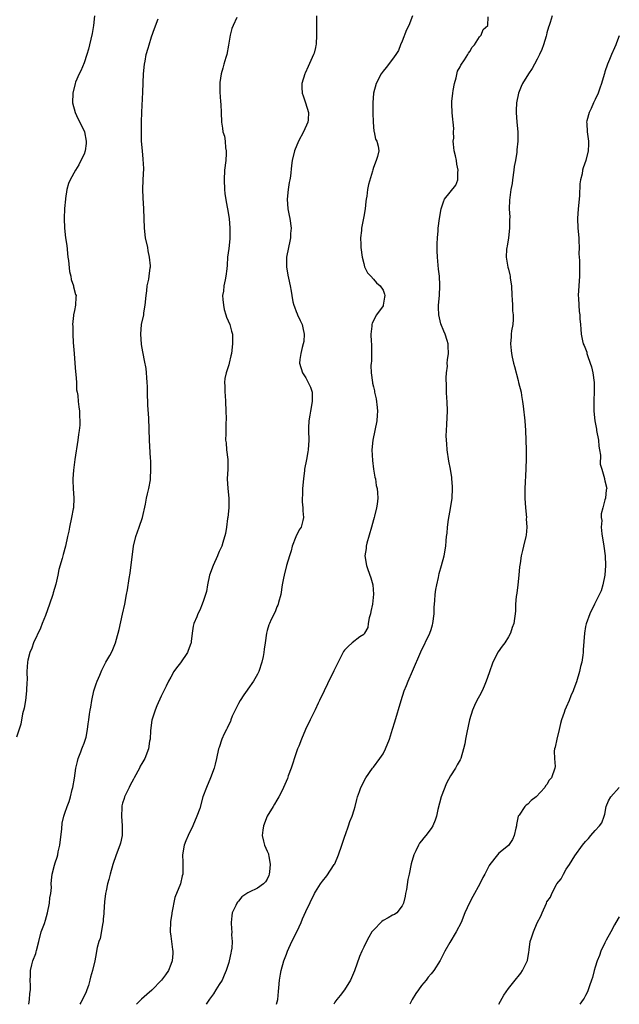
# Model space of a CAD drawing. Units: inches. Extents: x 2577000 to 2580000, y 1506000 to 1509000.
# Drawn here: x 2579876 to 2580000, y 1506000 to 1506204 of the extents above; entities that cross this region are included whole.
import ezdxf

# ---------------------------------------------------------------- set-up
doc = ezdxf.new("R2010")
doc.units = ezdxf.units.IN
doc.header["$MEASUREMENT"] = 0
doc.layers.add('LD25771506_10ft', color=71, linetype='Continuous')

msp = doc.modelspace()

# ---------------------------------------------------------------- linework, layer by layer
at = {"layer": 'LD25771506_10ft'}
for points, elevation in [([(2579891.2, 1506205), (2579890.95, 1506203), (2579890.66, 1506201.34), (2579890.14, 1506199), (2579889.91, 1506198.09), (2579889.61, 1506197), (2579889, 1506195.3), (2579888.36, 1506193.64), (2579887.99, 1506193), (2579887.26, 1506191.26), (2579887.17, 1506191), (2579886.65, 1506189), (2579886.64, 1506187), (2579887.16, 1506185), (2579887.73, 1506183.73), (2579888.14, 1506183), (2579889.1, 1506181), (2579889.46, 1506179), (2579889.43, 1506178.57), (2579889.22, 1506177), (2579889, 1506176.37), (2579888.37, 1506175), (2579887.89, 1506174.11), (2579887.23, 1506173), (2579886.12, 1506171), (2579885.77, 1506170.23), (2579885.43, 1506169), (2579885.17, 1506167.17), (2579885.13, 1506167), (2579884.96, 1506165.04), (2579884.88, 1506163), (2579884.95, 1506161), (2579885.19, 1506159), (2579885.41, 1506157.41), (2579885.65, 1506155), (2579885.75, 1506154.25), (2579885.99, 1506151.99), (2579886.24, 1506151), (2579886.33, 1506150.33), (2579886.82, 1506149), (2579886.84, 1506148.84), (2579887.26, 1506147.26), (2579887.35, 1506147), (2579887.31, 1506146.69), (2579887.25, 1506145), (2579887, 1506143.91), (2579886.84, 1506143), (2579886.85, 1506142.85), (2579886.64, 1506141), (2579886.66, 1506140.66), (2579886.65, 1506139), (2579886.76, 1506137.24), (2579886.96, 1506135), (2579887.11, 1506133), (2579887.21, 1506131.21), (2579887.31, 1506130.69), (2579887.41, 1506129), (2579887.47, 1506127.47), (2579887.58, 1506127), (2579887.7, 1506126.3), (2579887.8, 1506125), (2579887.94, 1506123.94), (2579888.04, 1506123), (2579888.04, 1506121.96), (2579888.13, 1506121), (2579888.1, 1506120.1), (2579887.98, 1506119), (2579887.83, 1506118.17), (2579887.69, 1506117), (2579887.07, 1506113), (2579886.79, 1506110.79), (2579886.66, 1506109), (2579886.66, 1506108.66), (2579886.74, 1506107), (2579886.91, 1506105), (2579886.81, 1506103), (2579886.77, 1506102.77), (2579886.41, 1506101), (2579885.96, 1506099), (2579885.85, 1506098.15), (2579885.58, 1506097), (2579885.15, 1506095), (2579884.67, 1506093.33), (2579884.48, 1506092.48), (2579883.8, 1506090.2), (2579883.57, 1506089), (2579883.14, 1506087.14), (2579882.62, 1506085.38), (2579882.54, 1506085), (2579881.85, 1506083), (2579881, 1506080.67), (2579880.33, 1506079), (2579879.98, 1506078.02), (2579878.55, 1506075), (2579878.16, 1506073.84), (2579877.79, 1506073), (2579877.37, 1506071.37), (2579877.31, 1506071), (2579877.14, 1506069), (2579877.19, 1506067.19), (2579877.13, 1506066.87), (2579877.1, 1506065), (2579876.85, 1506063), (2579876.56, 1506061.44), (2579876.26, 1506060.26), (2579875.87, 1506058.13), (2579875, 1506055.42)], 8820), ([(2579877.55, 1506000), (2579877.71, 1506001), (2579877.78, 1506002.22), (2579877.87, 1506003), (2579877.89, 1506003.89), (2579877.85, 1506005), (2579877.91, 1506005.91), (2579877.9, 1506007), (2579878.21, 1506008.21), (2579878.37, 1506009), (2579879, 1506010.57), (2579879.09, 1506010.91), (2579879.13, 1506011.13), (2579879.6, 1506013), (2579880.14, 1506015), (2579880.79, 1506016.79), (2579881, 1506017.44), (2579881.42, 1506019), (2579881.82, 1506021), (2579881.92, 1506022.08), (2579882.09, 1506023), (2579882.24, 1506024.24), (2579882.22, 1506025), (2579882.24, 1506025.76), (2579882.41, 1506027), (2579882.86, 1506028.86), (2579883, 1506029.34), (2579883.45, 1506030.55), (2579883.54, 1506031), (2579883.64, 1506031.64), (2579883.97, 1506033), (2579884.39, 1506036.39), (2579884.46, 1506037.54), (2579884.79, 1506039), (2579885, 1506039.67), (2579885.5, 1506041), (2579885.94, 1506042.06), (2579886.18, 1506043), (2579886.53, 1506044.53), (2579886.67, 1506045), (2579887, 1506046.91), (2579887.32, 1506049), (2579887.62, 1506050.38), (2579887.81, 1506051), (2579888.36, 1506052.36), (2579888.57, 1506053), (2579888.66, 1506053.34), (2579889, 1506054.18), (2579889.21, 1506054.79), (2579889.3, 1506055), (2579889.42, 1506055.42), (2579889.71, 1506057), (2579889.84, 1506058.16), (2579889.99, 1506059), (2579890.16, 1506060.16), (2579890.29, 1506061), (2579890.4, 1506061.6), (2579890.6, 1506063), (2579891.04, 1506065), (2579891.52, 1506066.48), (2579891.71, 1506067), (2579892.25, 1506068.25), (2579892.67, 1506069.32), (2579893.55, 1506071), (2579894.33, 1506072.33), (2579894.7, 1506073), (2579895, 1506073.62), (2579895.36, 1506074.64), (2579895.52, 1506075), (2579895.75, 1506075.75), (2579896.26, 1506077.74), (2579897, 1506080.95), (2579897.43, 1506083), (2579897.83, 1506085), (2579898.01, 1506085.99), (2579898.34, 1506088.34), (2579898.54, 1506089.46), (2579899.27, 1506095), (2579899.73, 1506097), (2579900.44, 1506099), (2579901.11, 1506101), (2579901.72, 1506103.72), (2579901.96, 1506105), (2579902.15, 1506105.85), (2579902.44, 1506107), (2579902.76, 1506108.76), (2579902.8, 1506109), (2579902.88, 1506111), (2579902.82, 1506112.82), (2579902.78, 1506113.22), (2579902.59, 1506117), (2579902.42, 1506121.58), (2579902.26, 1506124.26), (2579902.17, 1506127), (2579902.15, 1506128.15), (2579902.11, 1506129), (2579902, 1506130), (2579901.95, 1506131), (2579901.86, 1506131.86), (2579901.57, 1506133.57), (2579901, 1506136.41), (2579900.92, 1506136.92), (2579900.76, 1506139), (2579900.94, 1506141), (2579901.37, 1506143), (2579901.43, 1506143.43), (2579901.71, 1506145), (2579901.86, 1506147), (2579902, 1506148), (2579902.09, 1506149), (2579902.42, 1506150.42), (2579902.53, 1506151), (2579902.74, 1506152.74), (2579902.79, 1506153), (2579902.81, 1506153.19), (2579902.6, 1506155), (2579902.28, 1506156.28), (2579902.2, 1506157), (2579901.78, 1506159), (2579901.52, 1506161), (2579901.43, 1506165), (2579901.27, 1506167.27), (2579901.21, 1506169), (2579901.28, 1506171), (2579901.38, 1506173.38), (2579901.29, 1506175.29), (2579901.1, 1506177), (2579900.95, 1506179), (2579900.91, 1506181.09), (2579900.92, 1506183), (2579900.96, 1506185.04), (2579901.19, 1506189.19), (2579901.31, 1506193), (2579901.51, 1506195), (2579901.65, 1506195.65), (2579901.91, 1506197), (2579902.3, 1506198.3), (2579902.48, 1506199), (2579903, 1506200.67), (2579903.58, 1506202.42), (2579904.38, 1506204.38)], 8810), ([(2579920.71, 1506204.71), (2579919.9, 1506203), (2579919.62, 1506202.38), (2579919.3, 1506201), (2579919, 1506199.34), (2579918.94, 1506198.94), (2579918.58, 1506197), (2579918.39, 1506196.39), (2579918, 1506195), (2579917.8, 1506194.2), (2579917.42, 1506193), (2579917.18, 1506191.18), (2579917.17, 1506191), (2579917.17, 1506189.17), (2579917.27, 1506187.27), (2579917.35, 1506186.65), (2579917.43, 1506185), (2579917.49, 1506183), (2579917.73, 1506181.73), (2579917.76, 1506181), (2579918.1, 1506180.1), (2579918.24, 1506179), (2579918.35, 1506177.65), (2579918.48, 1506177), (2579918.48, 1506176.48), (2579918.39, 1506175), (2579918.15, 1506173), (2579918.03, 1506171), (2579918.12, 1506169), (2579918.2, 1506168.2), (2579918.45, 1506166.45), (2579918.75, 1506165), (2579919.09, 1506163), (2579919.25, 1506161), (2579919.21, 1506158.79), (2579919, 1506156.78), (2579918.78, 1506155), (2579918.66, 1506153.34), (2579918.58, 1506152.58), (2579918.39, 1506151), (2579918.28, 1506150.28), (2579918, 1506149), (2579917.9, 1506147.9), (2579917.74, 1506147), (2579917.78, 1506146.22), (2579917.89, 1506145), (2579918.09, 1506144.09), (2579918.43, 1506143), (2579918.53, 1506142.53), (2579919.22, 1506141), (2579919.6, 1506139.6), (2579919.78, 1506139), (2579919.8, 1506137), (2579919.55, 1506135), (2579919.46, 1506134.54), (2579919.09, 1506133), (2579919, 1506132.67), (2579918.46, 1506131), (2579918.21, 1506129.79), (2579918.14, 1506129), (2579918.21, 1506128.21), (2579918.2, 1506127), (2579918.28, 1506126.28), (2579918.35, 1506125), (2579918.43, 1506123), (2579918.46, 1506121.54), (2579918.42, 1506120.42), (2579918.38, 1506119), (2579918.4, 1506118.4), (2579918.37, 1506117), (2579918.46, 1506116.46), (2579918.56, 1506115), (2579918.79, 1506113), (2579918.79, 1506111), (2579918.69, 1506109), (2579918.82, 1506107), (2579919.02, 1506105), (2579919.02, 1506102.98), (2579918.84, 1506101), (2579918.78, 1506100.78), (2579918.57, 1506099), (2579918.35, 1506097.65), (2579917.81, 1506095.81), (2579917.55, 1506095), (2579917, 1506093.91), (2579916.75, 1506093.25), (2579916.67, 1506093), (2579915.75, 1506091), (2579915.03, 1506089), (2579914.61, 1506087), (2579914.39, 1506085.61), (2579913.76, 1506083.76), (2579913.53, 1506083), (2579913, 1506081.76), (2579912.63, 1506081), (2579912.38, 1506080.38), (2579911.77, 1506079), (2579911.6, 1506078.4), (2579911.42, 1506077), (2579911.25, 1506075.25), (2579911.19, 1506075), (2579911.13, 1506074.87), (2579910.57, 1506073.42), (2579910.43, 1506073), (2579909, 1506070.82), (2579908.21, 1506069.79), (2579907.64, 1506069), (2579907, 1506067.86), (2579906.5, 1506067), (2579906.04, 1506065.96), (2579905, 1506063.9), (2579904.1, 1506061.9), (2579903.75, 1506061), (2579903.09, 1506058.91), (2579902.78, 1506056.78), (2579902.69, 1506055), (2579902.61, 1506054.61), (2579902.4, 1506053), (2579901.61, 1506051), (2579901, 1506049.95), (2579900.63, 1506049.37), (2579900.47, 1506049), (2579899.4, 1506047), (2579899.28, 1506046.72), (2579898.56, 1506045.44), (2579898.34, 1506045), (2579897.39, 1506043), (2579897.29, 1506042.71), (2579897, 1506041.69), (2579896.85, 1506041.15), (2579896.84, 1506041), (2579896.84, 1506040.84), (2579896.78, 1506039), (2579896.94, 1506037), (2579896.92, 1506035), (2579896.56, 1506033.44), (2579896.43, 1506033), (2579895.66, 1506031), (2579894.97, 1506028.97), (2579894.42, 1506027), (2579894.14, 1506025.86), (2579893.88, 1506025), (2579893.57, 1506023.57), (2579893.46, 1506023), (2579893.27, 1506021.27), (2579893.13, 1506019.13), (2579893.14, 1506018.86), (2579893, 1506017.66), (2579892.95, 1506017.05), (2579892.9, 1506016.9), (2579892.35, 1506013.65), (2579892.07, 1506013), (2579891.75, 1506011.75), (2579891.61, 1506011), (2579891.49, 1506010.51), (2579891.23, 1506009), (2579890.77, 1506007), (2579890.35, 1506005.65), (2579890.22, 1506005), (2579889.91, 1506003.91), (2579889.61, 1506003), (2579889.41, 1506002.59), (2579889, 1506001.66), (2579888.77, 1506001.23), (2579888.68, 1506001), (2579888.37, 1506000.37), (2579888.15, 1506000)], 8800), ([(2579937.18, 1506205), (2579937.2, 1506203.2), (2579937.18, 1506202.82), (2579937.24, 1506201), (2579937.13, 1506199.13), (2579937.1, 1506198.9), (2579937, 1506198.43), (2579936.71, 1506197.29), (2579936.61, 1506197), (2579935.51, 1506194.49), (2579934.84, 1506193.16), (2579934.78, 1506193), (2579934.18, 1506191), (2579934.18, 1506190.18), (2579934.23, 1506189), (2579934.42, 1506188.42), (2579934.92, 1506187), (2579935.56, 1506185), (2579935.45, 1506183.45), (2579935.41, 1506183), (2579934.54, 1506181), (2579933.48, 1506179), (2579932.64, 1506177), (2579932.15, 1506175), (2579932.02, 1506173.98), (2579931.79, 1506171.79), (2579931.67, 1506171), (2579931.56, 1506170.44), (2579931.34, 1506169), (2579931.13, 1506167), (2579931.28, 1506165), (2579931.57, 1506163.58), (2579931.66, 1506163), (2579931.92, 1506161), (2579931.85, 1506159.85), (2579931.82, 1506159), (2579931.69, 1506158.31), (2579931.4, 1506157), (2579931, 1506155), (2579930.96, 1506153), (2579931.23, 1506151.23), (2579931.4, 1506150.6), (2579931.74, 1506149), (2579931.95, 1506147.95), (2579932.08, 1506147), (2579932.32, 1506145.68), (2579932.52, 1506145), (2579932.68, 1506144.68), (2579933, 1506143.7), (2579933.21, 1506143.21), (2579933.28, 1506143), (2579933.84, 1506141.84), (2579934.21, 1506141), (2579934.34, 1506140.34), (2579934.66, 1506139), (2579934.55, 1506137.45), (2579934.47, 1506137), (2579934.22, 1506136.22), (2579933.95, 1506135), (2579933.75, 1506133.75), (2579933.7, 1506133), (2579934.31, 1506131), (2579935, 1506129.93), (2579935.51, 1506129), (2579935.99, 1506127.99), (2579936.29, 1506127), (2579936.29, 1506125.71), (2579936.33, 1506125), (2579935.95, 1506123), (2579935.83, 1506122.17), (2579935.61, 1506121), (2579935.57, 1506119.57), (2579935.56, 1506119), (2579935.64, 1506117), (2579935.51, 1506115), (2579935.41, 1506114.59), (2579935.13, 1506113), (2579934.73, 1506111), (2579934.72, 1506110.72), (2579934.49, 1506109), (2579934.33, 1506107), (2579934.3, 1506105.7), (2579934.25, 1506105), (2579934.23, 1506104.23), (2579934.37, 1506103), (2579934.35, 1506102.35), (2579934.54, 1506101), (2579934.35, 1506100.35), (2579934.01, 1506099), (2579933.61, 1506098.39), (2579932.94, 1506096.94), (2579932.19, 1506095), (2579931.93, 1506094.07), (2579931.59, 1506093), (2579931.01, 1506090.99), (2579930.47, 1506089), (2579930.36, 1506088.36), (2579930.09, 1506087), (2579929.79, 1506085), (2579929.34, 1506083.34), (2579929.26, 1506083), (2579929.19, 1506082.81), (2579929, 1506082.41), (2579928.61, 1506081.39), (2579927.84, 1506079.84), (2579927.45, 1506079), (2579927.32, 1506078.68), (2579927, 1506077.53), (2579926.87, 1506077), (2579926.57, 1506075), (2579926.33, 1506073.67), (2579926.28, 1506073), (2579926.15, 1506072.15), (2579925.9, 1506071), (2579925.27, 1506069), (2579925, 1506068.45), (2579924.13, 1506067), (2579923, 1506065.38), (2579922.83, 1506065.17), (2579922.16, 1506064.16), (2579921.36, 1506063), (2579921, 1506062.37), (2579920.54, 1506061.46), (2579919.75, 1506059.75), (2579919.45, 1506059), (2579919.35, 1506058.65), (2579919, 1506058.02), (2579918.71, 1506057.29), (2579918.53, 1506057), (2579918.07, 1506056.07), (2579917.6, 1506055), (2579917, 1506053.28), (2579916.92, 1506053), (2579916.49, 1506051), (2579916.2, 1506049.8), (2579915.98, 1506049), (2579915.25, 1506047), (2579914.4, 1506045), (2579913.67, 1506043), (2579913, 1506040.63), (2579912.42, 1506039), (2579911.55, 1506037), (2579910.58, 1506035), (2579910.1, 1506033.9), (2579909.79, 1506033), (2579909.44, 1506031), (2579909.47, 1506029.47), (2579909.5, 1506029), (2579909.49, 1506027), (2579909.35, 1506026.65), (2579908.98, 1506024.98), (2579907.85, 1506022.15), (2579907.2, 1506019), (2579907.19, 1506018.81), (2579906.92, 1506017.08), (2579906.89, 1506015), (2579907, 1506014.11), (2579907.17, 1506013), (2579907.36, 1506011.36), (2579907.42, 1506011), (2579907.43, 1506010.57), (2579907.31, 1506009), (2579907, 1506008.25), (2579906.55, 1506007), (2579905.91, 1506006.09), (2579905.06, 1506005), (2579903.07, 1506002.93), (2579902, 1506002), (2579900.9, 1506001.1), (2579899.89, 1506000)], 8790), ([(2579957.12, 1506205), (2579956.34, 1506203), (2579955.9, 1506202.1), (2579955, 1506199.78), (2579954.65, 1506199), (2579954.18, 1506197.82), (2579953.66, 1506197), (2579953, 1506196.07), (2579951.68, 1506194.32), (2579951, 1506193.58), (2579950.59, 1506193), (2579949.58, 1506191), (2579949.06, 1506189), (2579948.92, 1506187), (2579948.91, 1506185.09), (2579948.88, 1506184.88), (2579948.93, 1506183), (2579949.13, 1506181.13), (2579949.18, 1506181), (2579949.47, 1506179.47), (2579949.75, 1506179), (2579950.02, 1506177.98), (2579950.1, 1506177), (2579949.84, 1506175.84), (2579949.6, 1506175), (2579949, 1506173.54), (2579948.88, 1506173.12), (2579948.82, 1506172.82), (2579947.96, 1506170.04), (2579947.79, 1506169), (2579947.65, 1506167.65), (2579947.52, 1506167), (2579947.45, 1506166.55), (2579947.27, 1506165), (2579947, 1506163.43), (2579946.53, 1506161), (2579946.51, 1506160.51), (2579946.36, 1506159), (2579946.38, 1506157.62), (2579946.43, 1506157), (2579946.69, 1506155), (2579947, 1506153.63), (2579947.19, 1506153), (2579947.75, 1506151.75), (2579948.45, 1506151), (2579949, 1506150.44), (2579949.65, 1506149.65), (2579950.44, 1506149), (2579951, 1506148.1), (2579951.29, 1506147.29), (2579951.37, 1506147), (2579951.31, 1506146.69), (2579951.04, 1506145), (2579951, 1506144.91), (2579949.67, 1506143), (2579948.73, 1506141.27), (2579948.67, 1506141), (2579948.67, 1506140.67), (2579948.47, 1506139), (2579948.56, 1506137.44), (2579948.61, 1506137), (2579948.63, 1506135), (2579948.58, 1506133.42), (2579948.53, 1506133), (2579948.5, 1506132.5), (2579948.53, 1506131), (2579948.79, 1506129), (2579948.85, 1506128.85), (2579949, 1506128.1), (2579949.22, 1506127.22), (2579949.25, 1506127), (2579949.59, 1506125.59), (2579949.78, 1506123.78), (2579949.83, 1506123), (2579949.79, 1506122.21), (2579949.69, 1506121), (2579948.86, 1506117), (2579948.68, 1506115), (2579948.79, 1506112.79), (2579949.03, 1506111.03), (2579949.33, 1506109.33), (2579949.42, 1506109), (2579949.61, 1506107.61), (2579949.78, 1506107), (2579949.89, 1506106.11), (2579949.9, 1506105), (2579949.76, 1506103.76), (2579949.62, 1506103), (2579949.24, 1506101.24), (2579949.15, 1506101), (2579949, 1506100.48), (2579948.63, 1506099), (2579947.65, 1506095.65), (2579947.5, 1506095), (2579947.48, 1506094.52), (2579947.22, 1506093), (2579947.55, 1506091), (2579947.84, 1506090.16), (2579948.49, 1506088.49), (2579948.89, 1506087), (2579949.05, 1506085.05), (2579948.82, 1506083), (2579948.49, 1506081.51), (2579948.4, 1506081), (2579948.16, 1506080.16), (2579947.93, 1506079), (2579947.83, 1506078.17), (2579947.17, 1506077), (2579947, 1506076.74), (2579946.19, 1506076.19), (2579944.62, 1506075), (2579943.76, 1506074.24), (2579943, 1506073.44), (2579942.82, 1506073.18), (2579941.69, 1506071), (2579941, 1506069.6), (2579940.82, 1506069.18), (2579939.52, 1506066.48), (2579938.78, 1506065), (2579937.81, 1506063), (2579937.57, 1506062.43), (2579936.91, 1506061.09), (2579936.69, 1506060.69), (2579935.87, 1506059), (2579934.95, 1506057), (2579934.08, 1506055), (2579933.51, 1506053.51), (2579933.29, 1506053), (2579933, 1506052.19), (2579931.98, 1506049), (2579931.36, 1506047.36), (2579931.17, 1506046.83), (2579930.37, 1506045), (2579929.81, 1506043.81), (2579929.4, 1506043), (2579929, 1506042.33), (2579928.47, 1506041.53), (2579928.2, 1506041), (2579927.01, 1506038.99), (2579926.22, 1506037), (2579926.11, 1506036.11), (2579925.94, 1506035), (2579926.19, 1506033.81), (2579926.4, 1506033), (2579927, 1506031.78), (2579927.23, 1506031.23), (2579927.27, 1506031), (2579927.29, 1506030.71), (2579927.62, 1506029), (2579927.45, 1506027.45), (2579927.39, 1506027), (2579927.3, 1506026.7), (2579927, 1506025.97), (2579926.6, 1506025.4), (2579926.22, 1506025), (2579925, 1506024.09), (2579923.25, 1506023.25), (2579923, 1506023.14), (2579921.73, 1506022.27), (2579921, 1506021.37), (2579920.82, 1506021.18), (2579920.7, 1506021), (2579920.47, 1506020.47), (2579919.73, 1506019), (2579919.62, 1506018.38), (2579919.49, 1506017), (2579919.59, 1506015.59), (2579919.62, 1506015), (2579919.61, 1506014.39), (2579919.72, 1506013), (2579919.66, 1506011.66), (2579919.54, 1506011), (2579919.42, 1506010.58), (2579919.1, 1506009), (2579919, 1506008.65), (2579918.5, 1506007), (2579918.03, 1506006.03), (2579917.64, 1506005), (2579917, 1506004.09), (2579916.36, 1506003), (2579915.82, 1506002.18), (2579915, 1506001.08), (2579914.31, 1506000)], 8780), ([(2579928.92, 1506000), (2579929.17, 1506001), (2579929.32, 1506002.68), (2579929.41, 1506003.41), (2579929.53, 1506005), (2579929.72, 1506006.28), (2579929.87, 1506007), (2579930.46, 1506009), (2579931, 1506010.38), (2579931.21, 1506011), (2579932.1, 1506013), (2579933.18, 1506015.18), (2579934.01, 1506017), (2579934.3, 1506017.7), (2579935, 1506019.26), (2579936.81, 1506023), (2579937, 1506023.34), (2579938.04, 1506025), (2579938.45, 1506025.55), (2579939.33, 1506026.67), (2579940.9, 1506029), (2579941, 1506029.17), (2579941.79, 1506031), (2579942.48, 1506033), (2579942.59, 1506033.41), (2579943.09, 1506034.91), (2579943.22, 1506035.22), (2579943.85, 1506037), (2579944.09, 1506037.91), (2579944.61, 1506039), (2579945, 1506040.31), (2579945.23, 1506041), (2579945.55, 1506042.45), (2579945.73, 1506043), (2579946.11, 1506044.11), (2579946.4, 1506045), (2579947.41, 1506047), (2579948.84, 1506049), (2579949, 1506049.18), (2579950.34, 1506051), (2579951, 1506051.98), (2579951.55, 1506053), (2579952.34, 1506055), (2579953, 1506057.08), (2579953.43, 1506058.57), (2579954.75, 1506063), (2579955.41, 1506065), (2579955.85, 1506066.15), (2579956.2, 1506067), (2579957.09, 1506069.09), (2579958.87, 1506073.13), (2579960.72, 1506077), (2579961, 1506077.76), (2579961.29, 1506078.71), (2579961.36, 1506079), (2579961.61, 1506081), (2579961.62, 1506082.38), (2579961.66, 1506083), (2579961.75, 1506083.75), (2579961.8, 1506085), (2579961.94, 1506086.06), (2579962.14, 1506087), (2579962.5, 1506088.5), (2579962.67, 1506089.33), (2579963.15, 1506091), (2579963.68, 1506093), (2579964.02, 1506095), (2579964.1, 1506096.1), (2579964.18, 1506097), (2579964.27, 1506097.73), (2579964.35, 1506099), (2579964.55, 1506100.55), (2579965, 1506102.87), (2579965.31, 1506105), (2579965.41, 1506107), (2579965.4, 1506107.4), (2579965.3, 1506109), (2579965.27, 1506109.27), (2579964.99, 1506111), (2579964.65, 1506112.65), (2579964.3, 1506115), (2579964.22, 1506116.22), (2579964.14, 1506117), (2579964.12, 1506117.88), (2579964.15, 1506119), (2579964.25, 1506120.25), (2579964.27, 1506121.73), (2579964.34, 1506123), (2579964.28, 1506125), (2579964.24, 1506125.76), (2579964.18, 1506127), (2579964.2, 1506128.2), (2579964.08, 1506129.92), (2579964.17, 1506131), (2579964.34, 1506132.34), (2579964.33, 1506133), (2579964.34, 1506133.66), (2579964.56, 1506135), (2579964.52, 1506136.52), (2579964.49, 1506137), (2579964.3, 1506137.7), (2579963.89, 1506139), (2579963.59, 1506139.59), (2579963, 1506141.12), (2579962.59, 1506143), (2579962.52, 1506144.52), (2579962.52, 1506145), (2579962.7, 1506147), (2579962.81, 1506149), (2579962.81, 1506149.19), (2579962.69, 1506151), (2579962.49, 1506152.49), (2579962.27, 1506155), (2579962.26, 1506156.26), (2579962.23, 1506157), (2579962.24, 1506157.76), (2579962.3, 1506159), (2579962.44, 1506160.44), (2579962.47, 1506161), (2579962.72, 1506163), (2579963.04, 1506165), (2579963.53, 1506166.47), (2579963.77, 1506167), (2579966.09, 1506169.91), (2579966.51, 1506171), (2579966.5, 1506172.5), (2579966.61, 1506173), (2579966.29, 1506174.29), (2579966.22, 1506175), (2579966.01, 1506176.01), (2579965.77, 1506177), (2579965.59, 1506178.41), (2579965.58, 1506179), (2579965.68, 1506179.68), (2579965.63, 1506181), (2579965.67, 1506181.67), (2579965.58, 1506183), (2579965.5, 1506183.5), (2579965.33, 1506185), (2579965.3, 1506186.7), (2579965.25, 1506187), (2579965.25, 1506187.25), (2579965.46, 1506189), (2579965.55, 1506189.55), (2579965.83, 1506191), (2579966.18, 1506192.18), (2579966.48, 1506193.52), (2579967, 1506194.46), (2579967.17, 1506194.83), (2579967.9, 1506195.9), (2579968.6, 1506197), (2579968.72, 1506197.28), (2579969, 1506197.64), (2579969.47, 1506198.53), (2579969.94, 1506199), (2579971, 1506200.67), (2579971.35, 1506201), (2579971.79, 1506202.21), (2579972.75, 1506203), (2579972.81, 1506204.81)], 8770), ([(2579986.05, 1506205), (2579985.63, 1506203.63), (2579985.47, 1506203), (2579985.35, 1506202.65), (2579985, 1506201.47), (2579984.91, 1506201.09), (2579984.82, 1506200.82), (2579984.25, 1506199), (2579983.93, 1506198.07), (2579983.47, 1506197), (2579983, 1506196.04), (2579982.44, 1506195), (2579981.9, 1506194.1), (2579981.19, 1506193), (2579979.95, 1506191), (2579979.65, 1506190.35), (2579979.12, 1506189), (2579978.7, 1506187), (2579978.62, 1506185.38), (2579978.58, 1506185), (2579978.72, 1506183), (2579978.94, 1506181), (2579978.96, 1506179), (2579978.76, 1506177.24), (2579978.72, 1506176.72), (2579978.45, 1506175), (2579978.22, 1506173.78), (2579978.15, 1506173), (2579977.84, 1506171), (2579977.75, 1506170.25), (2579977.52, 1506169), (2579977.23, 1506166.77), (2579977.19, 1506165), (2579977.27, 1506163.27), (2579977.24, 1506162.76), (2579977.24, 1506161), (2579977, 1506159), (2579976.72, 1506157.28), (2579976.66, 1506157), (2579976.61, 1506156.61), (2579976.54, 1506155), (2579976.88, 1506152.88), (2579977, 1506152.47), (2579977.3, 1506151.3), (2579977.36, 1506151), (2579977.4, 1506150.6), (2579977.63, 1506149), (2579977.71, 1506147), (2579977.79, 1506146.21), (2579977.84, 1506145), (2579977.87, 1506143.87), (2579977.99, 1506143), (2579977.99, 1506142.01), (2579977.91, 1506141), (2579977.67, 1506139.67), (2579977.59, 1506139), (2579977.55, 1506138.45), (2579977.41, 1506137), (2579977.59, 1506135.59), (2579977.64, 1506135), (2579977.79, 1506134.21), (2579978.09, 1506133), (2579978.28, 1506132.28), (2579979, 1506129.36), (2579979.12, 1506129), (2579979.63, 1506127), (2579979.73, 1506126.27), (2579979.94, 1506125), (2579980.06, 1506124.06), (2579980.41, 1506121), (2579980.57, 1506119), (2579980.65, 1506117), (2579980.68, 1506115), (2579980.69, 1506113.31), (2579980.63, 1506111), (2579980.41, 1506107), (2579980.39, 1506105), (2579980.53, 1506103), (2579980.73, 1506101), (2579980.72, 1506100.72), (2579980.79, 1506099), (2579980.66, 1506097.34), (2579980.61, 1506097), (2579980.16, 1506095), (2579979.9, 1506094.1), (2579979.63, 1506093), (2579979.41, 1506091.4), (2579979.27, 1506090.73), (2579979.18, 1506089), (2579978.95, 1506087), (2579978.73, 1506085.27), (2579978.6, 1506084.6), (2579978.48, 1506083), (2579978.46, 1506081.54), (2579978.11, 1506079), (2579977.81, 1506078.19), (2579977.42, 1506077), (2579977, 1506076.23), (2579976.24, 1506075), (2579975.74, 1506074.26), (2579974.9, 1506073.1), (2579973.79, 1506071), (2579973, 1506068.78), (2579972.42, 1506067), (2579972, 1506066), (2579971.55, 1506065), (2579971, 1506064), (2579970.47, 1506063), (2579969.99, 1506062.01), (2579969.54, 1506061), (2579968.91, 1506059), (2579968.35, 1506056.35), (2579968.1, 1506055), (2579967.94, 1506054.06), (2579967.72, 1506053), (2579967.14, 1506051), (2579967, 1506050.73), (2579966.35, 1506049.65), (2579966, 1506049), (2579965, 1506047.36), (2579964.15, 1506045.85), (2579963.08, 1506043), (2579962.38, 1506040.38), (2579962.1, 1506039), (2579961.83, 1506038.17), (2579961.33, 1506037), (2579961, 1506036.5), (2579959.85, 1506035), (2579959.45, 1506034.55), (2579959, 1506033.91), (2579958.57, 1506033.43), (2579958.35, 1506033), (2579957.82, 1506031.82), (2579957.4, 1506031), (2579956.86, 1506029.14), (2579956.39, 1506027), (2579956.12, 1506025.88), (2579955.84, 1506023.84), (2579955.66, 1506023), (2579955.56, 1506022.44), (2579955.24, 1506021), (2579955, 1506020.46), (2579953.84, 1506019), (2579953.36, 1506018.64), (2579953, 1506018.48), (2579952.04, 1506017.96), (2579951, 1506017.36), (2579950.79, 1506017.21), (2579949, 1506015.41), (2579948.71, 1506015), (2579948.06, 1506013.94), (2579947.56, 1506013), (2579947, 1506011.88), (2579946.59, 1506011), (2579946.11, 1506009.89), (2579945.08, 1506006.92), (2579944.26, 1506005), (2579943.01, 1506002.99), (2579942.14, 1506001.86), (2579941.43, 1506001), (2579941, 1506000.41), (2579940.77, 1506000)], 8760), ([(2580000, 1506200.91), (2579999.41, 1506199.41), (2579999.26, 1506199), (2579999, 1506198.37), (2579998.39, 1506197), (2579997.94, 1506195.94), (2579997.56, 1506195), (2579997, 1506193.42), (2579996.9, 1506193.1), (2579996.84, 1506192.84), (2579996.31, 1506191), (2579995.96, 1506190.04), (2579995.61, 1506189), (2579995, 1506187.66), (2579994.67, 1506187), (2579994.18, 1506185.82), (2579993.72, 1506185), (2579993.26, 1506183.26), (2579993.23, 1506183), (2579993.27, 1506182.73), (2579993.36, 1506181), (2579993.53, 1506179.53), (2579993.63, 1506179), (2579993.61, 1506178.39), (2579993.55, 1506177), (2579993.08, 1506175), (2579992.52, 1506173.48), (2579992.4, 1506173), (2579992.27, 1506172.27), (2579991.94, 1506171), (2579991.81, 1506170.19), (2579991.72, 1506167.72), (2579991.45, 1506165), (2579991.32, 1506163), (2579991.41, 1506161), (2579991.59, 1506159), (2579991.61, 1506158.39), (2579991.65, 1506157), (2579991.63, 1506155.63), (2579991.66, 1506155), (2579991.73, 1506154.27), (2579991.74, 1506153), (2579991.73, 1506151.73), (2579991.78, 1506151), (2579991.62, 1506149), (2579991.49, 1506147), (2579991.54, 1506146.46), (2579991.58, 1506145), (2579991.69, 1506143.69), (2579991.79, 1506143), (2579991.82, 1506142.18), (2579991.92, 1506141), (2579992.03, 1506140.03), (2579992.08, 1506139), (2579992.37, 1506137.63), (2579992.54, 1506137), (2579992.68, 1506136.68), (2579993.24, 1506135.24), (2579993.28, 1506135), (2579993.4, 1506134.6), (2579993.96, 1506133), (2579994.2, 1506132.2), (2579994.49, 1506131), (2579994.79, 1506129), (2579994.81, 1506127), (2579994.7, 1506125.29), (2579994.7, 1506125), (2579994.72, 1506124.72), (2579994.73, 1506123), (2579994.95, 1506121.05), (2579995.27, 1506119.27), (2579995.3, 1506119), (2579995.66, 1506117), (2579995.75, 1506115.75), (2579995.91, 1506115), (2579996.11, 1506113.89), (2579996.02, 1506112.02), (2579996.36, 1506111), (2579996.92, 1506109.08), (2579996.93, 1506108.93), (2579997, 1506108.56), (2579997.38, 1506107), (2579997.27, 1506106.73), (2579997.11, 1506105), (2579997, 1506104.67), (2579996.61, 1506103), (2579996.24, 1506101.76), (2579996.26, 1506101), (2579996.35, 1506100.35), (2579996.25, 1506099), (2579996.38, 1506097.62), (2579996.81, 1506095), (2579997.07, 1506093), (2579997.14, 1506091), (2579996.99, 1506089), (2579996.58, 1506087), (2579996.25, 1506085.75), (2579994.84, 1506083), (2579993.88, 1506081), (2579993.11, 1506078.89), (2579993, 1506078.35), (2579992.78, 1506077), (2579992.5, 1506073.5), (2579992.48, 1506073), (2579992.43, 1506072.44), (2579992.21, 1506071), (2579991.94, 1506070.06), (2579991.76, 1506069), (2579991.13, 1506066.87), (2579990.59, 1506065.41), (2579990.43, 1506065), (2579989.98, 1506063.98), (2579989.59, 1506063), (2579989, 1506061.64), (2579988.7, 1506061), (2579988.56, 1506060.56), (2579988, 1506059), (2579987.78, 1506058.22), (2579987.53, 1506057), (2579987.05, 1506055), (2579986.69, 1506053.31), (2579986.59, 1506053), (2579986.51, 1506052.51), (2579986.54, 1506051), (2579986.7, 1506049.3), (2579986.65, 1506049), (2579985.97, 1506047), (2579985.48, 1506046.52), (2579985, 1506045.56), (2579984.71, 1506045.29), (2579984.58, 1506045), (2579982.78, 1506043), (2579981.72, 1506042.28), (2579981, 1506041.5), (2579980.7, 1506041.3), (2579980.43, 1506041), (2579979.23, 1506039.23), (2579979.05, 1506039), (2579978.69, 1506037.3), (2579978.65, 1506037), (2579978.53, 1506036.53), (2579978.22, 1506035), (2579977.83, 1506034.17), (2579977, 1506032.97), (2579975, 1506031.33), (2579974.71, 1506031), (2579973.16, 1506029), (2579973, 1506028.77), (2579972.12, 1506027), (2579971.71, 1506026.29), (2579971.07, 1506025), (2579969.61, 1506022.39), (2579968.93, 1506021.07), (2579968, 1506019), (2579967.2, 1506017), (2579966.2, 1506015), (2579964.84, 1506012.84), (2579963.81, 1506011), (2579963.56, 1506010.44), (2579962.88, 1506009.12), (2579961.54, 1506007), (2579961, 1506006.33), (2579960.39, 1506005.61), (2579959.92, 1506005), (2579959, 1506003.89), (2579958.33, 1506003), (2579957.79, 1506002.22), (2579957.03, 1506001), (2579956.54, 1506000)], 8750), ([(2579974.99, 1506000), (2579975, 1506000.02), (2579976.08, 1506001.92), (2579977, 1506003.3), (2579978.66, 1506005.34), (2579979, 1506005.8), (2579979.56, 1506006.44), (2579979.93, 1506007), (2579980.93, 1506009.07), (2579981, 1506009.55), (2579981.23, 1506010.77), (2579981.28, 1506011.28), (2579981.54, 1506013), (2579981.78, 1506013.78), (2579982.21, 1506015), (2579983, 1506016.91), (2579983.75, 1506018.25), (2579984.03, 1506019), (2579984.88, 1506021), (2579985, 1506021.23), (2579985.75, 1506022.25), (2579986.01, 1506023), (2579987, 1506024.87), (2579987.08, 1506025), (2579987.94, 1506026.06), (2579988.41, 1506027), (2579989, 1506028.05), (2579989.69, 1506029), (2579990.81, 1506030.81), (2579992.37, 1506033), (2579993, 1506033.8), (2579993.6, 1506034.4), (2579994.08, 1506035), (2579995, 1506036.02), (2579995.92, 1506037), (2579996.35, 1506037.65), (2579996.88, 1506039), (2579997, 1506039.47), (2579997.29, 1506041), (2579997.79, 1506042.21), (2579998.22, 1506043), (2580000, 1506044.94)], 8740), ([(2580000, 1506018.13), (2579999.77, 1506017.77), (2579999, 1506016.51), (2579998.23, 1506015), (2579997.27, 1506013.27), (2579997, 1506012.73), (2579996.19, 1506011), (2579995.9, 1506010.1), (2579995.42, 1506009), (2579995, 1506007.67), (2579994.81, 1506007), (2579994.44, 1506005.56), (2579994.25, 1506005), (2579993.81, 1506003.81), (2579993.41, 1506002.59), (2579993, 1506001.85), (2579992.72, 1506001.28), (2579992.51, 1506001), (2579991.83, 1506000)], 8730)]:
    msp.add_lwpolyline(points, dxfattribs=dict(at, elevation=elevation))

doc.saveas('drawing.dxf')
